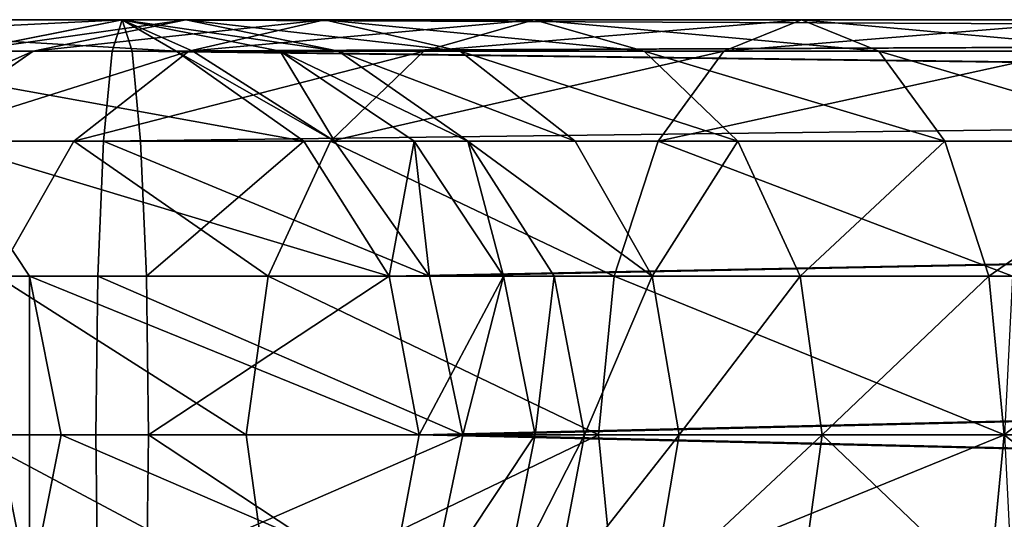
# Model space of a CAD drawing. Units: millimetres. Extents: x -15 to 510, y -1802 to 46.
# Drawn here: x 31 to 88, y 17 to 46 of the extents above; entities that cross this region are included whole.
import ezdxf

# ---------------------------------------------------------------- set-up
doc = ezdxf.new("R2010")
doc.units = ezdxf.units.MM
doc.layers.get('0').update_dxf_attribs({"true_color": 0xff5454})

# ---------------------------------------------------------------- blocks, each defined once
blk = doc.blocks.new('Component_1')
for p, q in [((23.934, 48, 1.255), (51.387, 48, 524.973)), ((51.387, 48, 524.973), (42.258, 46.173, 526.033)), ((55.066, 48, 545.315), (46.248, 46.173, 548.096)), ((51.387, 48, 418.542), (50.806, 46.173, 427.714)), ((60.516, 46.173, 523.913), (51.387, 48, 524.973)), ((51.387, 48, 524.973), (55.066, 48, 545.315)), ((51.968, 46.173, 409.37), (51.387, 48, 418.542)), ((51.387, 48, 418.542), (475.131, 48, 418.542)), ((63.884, 46.173, 542.535), (55.066, 48, 545.315)), ((55.066, 48, 545.315), (63.08, 48, 562.699)), ((63.08, 48, 562.699), (55.239, 46.173, 567.598)), ((70.921, 46.173, 557.799), (63.08, 48, 562.699)), ((63.08, 48, 562.699), (75.191, 48, 577.522)), ((75.191, 48, 577.522), (68.827, 46.173, 584.228)), ((81.555, 46.173, 570.815), (75.191, 48, 577.522)), ((75.191, 48, 577.522), (90.628, 48, 588.84)), ((90.628, 48, 588.84), (86.145, 46.173, 596.927)), ((95.11, 46.173, 580.754), (90.628, 48, 588.84)), ((90.628, 48, 588.84), (108.407, 48, 595.933)), ((33.093, 46.173, 0.774), (54.512, 46.173, 409.37)), ((46.248, 46.173, 548.096), (38.773, 40.971, 550.453)), ((42.258, 46.173, 526.033), (46.248, 46.173, 548.096)), ((46.248, 46.173, 548.096), (55.239, 46.173, 567.598)), ((55.239, 46.173, 567.598), (48.592, 40.971, 571.752)), ((50.806, 46.173, 427.714), (50.314, 40.971, 435.489)), ((50.806, 46.173, 427.714), (55.473, 46.173, 427.714)), ((52.461, 40.971, 401.595), (51.968, 46.173, 409.37)), ((51.968, 46.173, 409.37), (54.512, 46.173, 409.37)), ((54.512, 46.173, 409.37), (55.473, 46.173, 427.714)), ((54.512, 46.173, 409.37), (470.488, 46.173, 409.37)), ((55.239, 46.173, 567.598), (68.827, 46.173, 584.228)), ((55.473, 46.173, 427.714), (469.527, 46.173, 427.714)), ((55.473, 46.173, 427.714), (60.516, 46.173, 523.913)), ((68.255, 40.971, 523.014), (60.516, 46.173, 523.913)), ((60.516, 46.173, 523.913), (63.884, 46.173, 542.535)), ((68.827, 46.173, 584.228), (63.431, 40.971, 589.914)), ((71.359, 40.971, 540.178), (63.884, 46.173, 542.535)), ((63.884, 46.173, 542.535), (70.921, 46.173, 557.799)), ((68.827, 46.173, 584.228), (86.145, 46.173, 596.927)), ((77.568, 40.971, 553.645), (70.921, 46.173, 557.799)), ((70.921, 46.173, 557.799), (81.555, 46.173, 570.815)), ((86.951, 40.971, 565.129), (81.555, 46.173, 570.815)), ((81.555, 46.173, 570.815), (95.11, 46.173, 580.754)), ((86.145, 46.173, 596.927), (82.345, 40.971, 603.782)), ((86.145, 46.173, 596.927), (106.092, 46.173, 604.885)), ((98.91, 40.971, 573.898), (95.11, 46.173, 580.754)), ((95.11, 46.173, 580.754), (110.722, 46.173, 586.982)), ((38.773, 40.971, 550.453), (48.592, 40.971, 571.752)), ((46.047, 33.184, 0.096), (40.858, 40.971, 0.367)), ((40.858, 40.971, 0.367), (61.89, 40.971, 401.595)), ((48.592, 40.971, 571.752), (44.151, 33.184, 574.527)), ((48.592, 40.971, 571.752), (63.431, 40.971, 589.914)), ((50.314, 40.971, 435.489), (49.984, 33.184, 440.685)), ((50.314, 40.971, 435.489), (63.667, 40.971, 435.489)), ((52.79, 33.184, 396.399), (52.461, 40.971, 401.595)), ((52.461, 40.971, 401.595), (61.89, 40.971, 401.595)), ((63.431, 40.971, 589.914), (59.826, 33.184, 593.713)), ((61.89, 40.971, 401.595), (63.667, 40.971, 435.489)), ((61.89, 40.971, 401.595), (463.11, 40.971, 401.595)), ((63.431, 40.971, 589.914), (82.345, 40.971, 603.782)), ((63.667, 40.971, 435.489), (461.333, 40.971, 435.489)), ((63.667, 40.971, 435.489), (68.255, 40.971, 523.014)), ((73.426, 33.184, 522.413), (68.255, 40.971, 523.014)), ((68.255, 40.971, 523.014), (71.359, 40.971, 540.178)), ((76.354, 33.184, 538.603), (71.359, 40.971, 540.178)), ((71.359, 40.971, 540.178), (77.568, 40.971, 553.645)), ((82.009, 33.184, 550.87), (77.568, 40.971, 553.645)), ((77.568, 40.971, 553.645), (86.951, 40.971, 565.129)), ((82.345, 40.971, 603.782), (79.806, 33.184, 608.363)), ((82.345, 40.971, 603.782), (104.129, 40.971, 612.473)), ((90.556, 33.184, 561.33), (86.951, 40.971, 565.129)), ((86.951, 40.971, 565.129), (98.91, 40.971, 573.898)), ((101.449, 33.184, 569.318), (98.91, 40.971, 573.898)), ((98.91, 40.971, 573.898), (112.684, 40.971, 579.394)), ((59.826, 33.184, 593.713), (44.151, 33.184, 574.527)), ((46.047, 33.184, 0.096), (66.821, 33.184, 396.399)), ((47.868, 24), (46.047, 33.184, 0.096)), ((49.984, 33.184, 440.685), (49.869, 24, 442.509)), ((69.142, 33.184, 440.685), (49.984, 33.184, 440.685)), ((52.906, 24, 394.575), (52.79, 33.184, 396.399)), ((52.79, 33.184, 396.399), (66.821, 33.184, 396.399)), ((59.826, 33.184, 593.713), (58.56, 24, 595.047)), ((79.806, 33.184, 608.363), (59.826, 33.184, 593.713)), ((66.821, 33.184, 396.399), (69.142, 33.184, 440.685)), ((66.821, 33.184, 396.399), (458.179, 33.184, 396.399)), ((455.858, 33.184, 440.685), (69.142, 33.184, 440.685)), ((69.142, 33.184, 440.685), (73.426, 33.184, 522.413)), ((75.242, 24, 522.202), (73.426, 33.184, 522.413)), ((73.426, 33.184, 522.413), (76.354, 33.184, 538.603)), ((78.108, 24, 538.05), (76.354, 33.184, 538.603)), ((76.354, 33.184, 538.603), (82.009, 33.184, 550.87)), ((79.806, 33.184, 608.363), (78.915, 24, 609.971)), ((102.818, 33.184, 617.544), (79.806, 33.184, 608.363)), ((83.569, 24, 549.896), (82.009, 33.184, 550.87)), ((82.009, 33.184, 550.87), (90.556, 33.184, 561.33)), ((91.822, 24, 559.996), (90.556, 33.184, 561.33)), ((90.556, 33.184, 561.33), (101.449, 33.184, 569.318)), ((102.341, 24, 567.709), (101.449, 33.184, 569.318)), ((101.449, 33.184, 569.318), (113.995, 33.184, 574.323)), ((46.047, 14.816, 0.096), (47.868, 24)), ((47.868, 24), (68.552, 24, 394.575)), ((49.869, 24, 442.509), (49.984, 14.816, 440.685)), ((49.869, 24, 442.509), (71.065, 24, 442.509)), ((52.79, 14.816, 396.399), (52.906, 24, 394.575)), ((52.906, 24, 394.575), (68.552, 24, 394.575)), ((58.56, 24, 595.047), (59.826, 14.816, 593.713)), ((68.552, 24, 394.575), (71.065, 24, 442.509)), ((68.552, 24, 394.575), (456.448, 24, 394.575)), ((71.065, 24, 442.509), (453.935, 24, 442.509)), ((71.065, 24, 442.509), (75.242, 24, 522.202)), ((73.426, 14.816, 522.413), (75.242, 24, 522.202)), ((75.242, 24, 522.202), (78.108, 24, 538.05)), ((76.354, 14.816, 538.603), (78.108, 24, 538.05)), ((78.108, 24, 538.05), (83.569, 24, 549.896)), ((78.915, 24, 609.971), (79.806, 14.816, 608.363)), ((82.009, 14.816, 550.87), (83.569, 24, 549.896)), ((83.569, 24, 549.896), (91.822, 24, 559.996)), ((90.556, 14.816, 561.33), (91.822, 24, 559.996)), ((91.822, 24, 559.996), (102.341, 24, 567.709)), ((101.449, 14.816, 569.318), (102.341, 24, 567.709)), ((102.341, 24, 567.709), (114.456, 24, 572.543))]:
    blk.add_line(p, q)
at = {"extrusion": (3.89025e-17, -1, 3.60956e-15)}
blk.add_arc((127.395, 522.509, -24), 100, 90, 176.99934, dxfattribs=at)
mesh = blk.add_polyface()
corners = [(1.822, 14.816, 2.414), (1.822, 33.184, 2.414), (0, 24, 2.509), (7.01, 7.029, 2.142), (7.01, 40.971, 2.142), (14.775, 1.827, 1.735), (14.775, 46.173, 1.735), (23.934, 0, 1.255), (23.934, 48, 1.255), (33.093, 1.827, 0.774), (33.093, 46.173, 0.774), (40.858, 7.029, 0.367), (40.858, 40.971, 0.367), (46.047, 14.816, 0.096), (46.047, 33.184, 0.096), (47.868, 24)]
mesh.append_faces([[corners[k] for k in face] for face in [(0, 1, 2), (14, 13, 15)]], dxfattribs={"vtx0": -1})
mesh.append_faces([[corners[k] for k in face] for face in [(1, 3, 4), (4, 5, 6), (6, 7, 8), (8, 9, 10), (10, 11, 12), (12, 13, 14)]], dxfattribs={"vtx0": -1, "vtx1": -1})
mesh.append_faces([[corners[k] for k in face] for face in [(1, 0, 3), (4, 3, 5), (6, 5, 7), (8, 7, 9), (10, 9, 11), (12, 11, 13)]], dxfattribs={"vtx0": -1, "vtx2": -1})
mesh = blk.add_polyface()
corners = [(51.387, 48, 524.973), (14.775, 46.173, 1.735), (23.934, 48, 1.255), (42.258, 46.173, 526.033)]
mesh.append_faces([[corners[k] for k in face] for face in [(0, 1, 2), (1, 0, 3)]], dxfattribs={"vtx0": -1})
mesh = blk.add_polyface()
corners = [(54.512, 46.173, 409.37), (23.934, 48, 1.255), (33.093, 46.173, 0.774), (51.387, 48, 524.973), (55.473, 46.173, 427.714), (60.516, 46.173, 523.913)]
mesh.append_faces([[corners[k] for k in face] for face in [(0, 1, 2), (3, 4, 5)]], dxfattribs={"vtx0": -1})
mesh.append_faces([[corners[k] for k in face] for face in [(1, 0, 3)]], dxfattribs={"vtx0": -1, "vtx1": -1})
mesh.append_faces([[corners[k] for k in face] for face in [(3, 0, 4)]], dxfattribs={"vtx0": -1, "vtx2": -1})
mesh = blk.add_polyface()
corners = [(55.066, 48, 545.315), (42.258, 46.173, 526.033), (51.387, 48, 524.973), (46.248, 46.173, 548.096)]
mesh.append_faces([[corners[k] for k in face] for face in [(0, 1, 2), (1, 0, 3)]], dxfattribs={"vtx0": -1})
mesh = blk.add_polyface()
corners = [(63.08, 48, 562.699), (46.248, 46.173, 548.096), (55.066, 48, 545.315), (55.239, 46.173, 567.598)]
mesh.append_faces([[corners[k] for k in face] for face in [(0, 1, 2), (1, 0, 3)]], dxfattribs={"vtx0": -1})
mesh = blk.add_polyface()
corners = [(475.712, 46.173, 427.714), (55.473, 46.173, 427.714), (475.131, 48, 418.542), (469.527, 46.173, 427.714), (50.806, 46.173, 427.714), (51.387, 48, 418.542)]
mesh.append_faces([[corners[k] for k in face] for face in [(1, 0, 3), (2, 4, 5)]], dxfattribs={"vtx0": -1})
mesh.append_faces([[corners[k] for k in face] for face in [(0, 1, 2), (4, 2, 1)]], dxfattribs={"vtx0": -1, "vtx1": -1})
mesh = blk.add_polyface()
corners = [(63.884, 46.173, 542.535), (51.387, 48, 524.973), (60.516, 46.173, 523.913), (55.066, 48, 545.315)]
mesh.append_faces([[corners[k] for k in face] for face in [(0, 1, 2), (1, 0, 3)]], dxfattribs={"vtx0": -1})
mesh = blk.add_polyface()
corners = [(475.131, 48, 418.542), (470.488, 46.173, 409.37), (474.55, 46.173, 409.37), (51.387, 48, 418.542), (51.968, 46.173, 409.37), (54.512, 46.173, 409.37)]
mesh.append_faces([[corners[k] for k in face] for face in [(0, 1, 2), (1, 4, 5)]], dxfattribs={"vtx0": -1})
mesh.append_faces([[corners[k] for k in face] for face in [(4, 1, 3)]], dxfattribs={"vtx0": -1, "vtx1": -1})
mesh.append_faces([[corners[k] for k in face] for face in [(1, 0, 3)]], dxfattribs={"vtx0": -1, "vtx2": -1})
mesh = blk.add_polyface()
corners = [(70.921, 46.173, 557.799), (55.066, 48, 545.315), (63.884, 46.173, 542.535), (63.08, 48, 562.699)]
mesh.append_faces([[corners[k] for k in face] for face in [(0, 1, 2), (1, 0, 3)]], dxfattribs={"vtx0": -1})
mesh = blk.add_polyface()
corners = [(75.191, 48, 577.522), (55.239, 46.173, 567.598), (63.08, 48, 562.699), (68.827, 46.173, 584.228)]
mesh.append_faces([[corners[k] for k in face] for face in [(0, 1, 2), (1, 0, 3)]], dxfattribs={"vtx0": -1})
mesh = blk.add_polyface()
corners = [(81.555, 46.173, 570.815), (63.08, 48, 562.699), (70.921, 46.173, 557.799), (75.191, 48, 577.522)]
mesh.append_faces([[corners[k] for k in face] for face in [(0, 1, 2), (1, 0, 3)]], dxfattribs={"vtx0": -1})
mesh = blk.add_polyface()
corners = [(90.628, 48, 588.84), (68.827, 46.173, 584.228), (75.191, 48, 577.522), (86.145, 46.173, 596.927)]
mesh.append_faces([[corners[k] for k in face] for face in [(0, 1, 2), (1, 0, 3)]], dxfattribs={"vtx0": -1})
mesh = blk.add_polyface()
corners = [(95.11, 46.173, 580.754), (75.191, 48, 577.522), (81.555, 46.173, 570.815), (90.628, 48, 588.84)]
mesh.append_faces([[corners[k] for k in face] for face in [(0, 1, 2), (1, 0, 3)]], dxfattribs={"vtx0": -1})
mesh = blk.add_polyface()
corners = [(108.407, 48, 595.933), (86.145, 46.173, 596.927), (90.628, 48, 588.84), (106.092, 46.173, 604.885)]
mesh.append_faces([[corners[k] for k in face] for face in [(0, 1, 2), (1, 0, 3)]], dxfattribs={"vtx0": -1})
mesh = blk.add_polyface()
corners = [(110.722, 46.173, 586.982), (90.628, 48, 588.84), (95.11, 46.173, 580.754), (108.407, 48, 595.933)]
mesh.append_faces([[corners[k] for k in face] for face in [(0, 1, 2), (1, 0, 3)]], dxfattribs={"vtx0": -1})
mesh = blk.add_polyface()
corners = [(61.89, 40.971, 401.595), (33.093, 46.173, 0.774), (40.858, 40.971, 0.367), (54.512, 46.173, 409.37), (63.667, 40.971, 435.489), (55.473, 46.173, 427.714), (60.516, 46.173, 523.913), (68.255, 40.971, 523.014)]
mesh.append_faces([[corners[k] for k in face] for face in [(0, 1, 2), (6, 4, 7)]], dxfattribs={"vtx0": -1})
mesh.append_faces([[corners[k] for k in face] for face in [(1, 0, 3), (3, 4, 5), (5, 4, 6)]], dxfattribs={"vtx0": -1, "vtx1": -1})
mesh.append_faces([[corners[k] for k in face] for face in [(3, 0, 4)]], dxfattribs={"vtx0": -1, "vtx2": -1})
mesh = blk.add_polyface()
corners = [(46.248, 46.173, 548.096), (34.519, 40.971, 526.932), (42.258, 46.173, 526.033), (38.773, 40.971, 550.453)]
mesh.append_faces([[corners[k] for k in face] for face in [(0, 1, 2), (1, 0, 3)]], dxfattribs={"vtx0": -1})
mesh = blk.add_polyface()
corners = [(55.239, 46.173, 567.598), (38.773, 40.971, 550.453), (46.248, 46.173, 548.096), (48.592, 40.971, 571.752)]
mesh.append_faces([[corners[k] for k in face] for face in [(0, 1, 2), (1, 0, 3)]], dxfattribs={"vtx0": -1})
mesh = blk.add_polyface()
corners = [(68.827, 46.173, 584.228), (48.592, 40.971, 571.752), (55.239, 46.173, 567.598), (63.431, 40.971, 589.914)]
mesh.append_faces([[corners[k] for k in face] for face in [(0, 1, 2), (1, 0, 3)]], dxfattribs={"vtx0": -1})
mesh = blk.add_polyface()
corners = [(476.205, 40.971, 435.489), (469.527, 46.173, 427.714), (475.712, 46.173, 427.714), (50.314, 40.971, 435.489), (63.667, 40.971, 435.489), (461.333, 40.971, 435.489), (50.806, 46.173, 427.714), (55.473, 46.173, 427.714)]
mesh.append_faces([[corners[k] for k in face] for face in [(0, 1, 2), (4, 0, 5), (1, 6, 7)]], dxfattribs={"vtx0": -1})
mesh.append_faces([[corners[k] for k in face] for face in [(3, 0, 4), (6, 1, 3)]], dxfattribs={"vtx0": -1, "vtx1": -1})
mesh.append_faces([[corners[k] for k in face] for face in [(1, 0, 3)]], dxfattribs={"vtx0": -1, "vtx1": -1, "vtx2": -1})
mesh = blk.add_polyface()
corners = [(474.55, 46.173, 409.37), (463.11, 40.971, 401.595), (474.058, 40.971, 401.595), (54.512, 46.173, 409.37), (470.488, 46.173, 409.37), (52.461, 40.971, 401.595), (61.89, 40.971, 401.595), (51.968, 46.173, 409.37)]
mesh.append_faces([[corners[k] for k in face] for face in [(0, 1, 2), (3, 0, 4), (1, 5, 6)]], dxfattribs={"vtx0": -1})
mesh.append_faces([[corners[k] for k in face] for face in [(5, 1, 7), (7, 1, 3)]], dxfattribs={"vtx0": -1, "vtx1": -1})
mesh.append_faces([[corners[k] for k in face] for face in [(1, 0, 3)]], dxfattribs={"vtx0": -1, "vtx1": -1, "vtx2": -1})
mesh = blk.add_polyface()
corners = [(71.359, 40.971, 540.178), (60.516, 46.173, 523.913), (68.255, 40.971, 523.014), (63.884, 46.173, 542.535)]
mesh.append_faces([[corners[k] for k in face] for face in [(0, 1, 2), (1, 0, 3)]], dxfattribs={"vtx0": -1})
mesh = blk.add_polyface()
corners = [(86.145, 46.173, 596.927), (63.431, 40.971, 589.914), (68.827, 46.173, 584.228), (82.345, 40.971, 603.782)]
mesh.append_faces([[corners[k] for k in face] for face in [(0, 1, 2), (1, 0, 3)]], dxfattribs={"vtx0": -1})
mesh = blk.add_polyface()
corners = [(77.568, 40.971, 553.645), (63.884, 46.173, 542.535), (71.359, 40.971, 540.178), (70.921, 46.173, 557.799)]
mesh.append_faces([[corners[k] for k in face] for face in [(0, 1, 2), (1, 0, 3)]], dxfattribs={"vtx0": -1})
mesh = blk.add_polyface()
corners = [(86.951, 40.971, 565.129), (70.921, 46.173, 557.799), (77.568, 40.971, 553.645), (81.555, 46.173, 570.815)]
mesh.append_faces([[corners[k] for k in face] for face in [(0, 1, 2), (1, 0, 3)]], dxfattribs={"vtx0": -1})
mesh = blk.add_polyface()
corners = [(98.91, 40.971, 573.898), (81.555, 46.173, 570.815), (86.951, 40.971, 565.129), (95.11, 46.173, 580.754)]
mesh.append_faces([[corners[k] for k in face] for face in [(0, 1, 2), (1, 0, 3)]], dxfattribs={"vtx0": -1})
mesh = blk.add_polyface()
corners = [(106.092, 46.173, 604.885), (82.345, 40.971, 603.782), (86.145, 46.173, 596.927), (104.129, 40.971, 612.473)]
mesh.append_faces([[corners[k] for k in face] for face in [(0, 1, 2), (1, 0, 3)]], dxfattribs={"vtx0": -1})
mesh = blk.add_polyface()
corners = [(112.684, 40.971, 579.394), (95.11, 46.173, 580.754), (98.91, 40.971, 573.898), (110.722, 46.173, 586.982)]
mesh.append_faces([[corners[k] for k in face] for face in [(0, 1, 2), (1, 0, 3)]], dxfattribs={"vtx0": -1})
mesh = blk.add_polyface()
corners = [(38.773, 40.971, 550.453), (44.151, 33.184, 574.527), (33.778, 33.184, 552.028), (48.592, 40.971, 571.752)]
mesh.append_faces([[corners[k] for k in face] for face in [(0, 1, 2), (1, 0, 3)]], dxfattribs={"vtx0": -1})
mesh = blk.add_polyface()
corners = [(68.255, 40.971, 523.014), (69.142, 33.184, 440.685), (73.426, 33.184, 522.413), (66.821, 33.184, 396.399), (40.858, 40.971, 0.367), (46.047, 33.184, 0.096), (63.667, 40.971, 435.489), (61.89, 40.971, 401.595)]
mesh.append_faces([[corners[k] for k in face] for face in [(0, 1, 2), (3, 4, 5), (4, 6, 7)]], dxfattribs={"vtx0": -1})
mesh.append_faces([[corners[k] for k in face] for face in [(1, 0, 3)]], dxfattribs={"vtx0": -1, "vtx1": -1})
mesh.append_faces([[corners[k] for k in face] for face in [(4, 3, 0)]], dxfattribs={"vtx0": -1, "vtx1": -1, "vtx2": -1})
mesh.append_faces([[corners[k] for k in face] for face in [(4, 0, 6)]], dxfattribs={"vtx0": -1, "vtx2": -1})
mesh = blk.add_polyface()
corners = [(48.592, 40.971, 571.752), (59.826, 33.184, 593.713), (44.151, 33.184, 574.527), (63.431, 40.971, 589.914)]
mesh.append_faces([[corners[k] for k in face] for face in [(0, 1, 2), (1, 0, 3)]], dxfattribs={"vtx0": -1})
mesh = blk.add_polyface()
corners = [(50.314, 40.971, 435.489), (69.142, 33.184, 440.685), (49.984, 33.184, 440.685), (63.667, 40.971, 435.489), (461.333, 40.971, 435.489), (455.858, 33.184, 440.685), (476.534, 33.184, 440.685), (476.205, 40.971, 435.489)]
mesh.append_faces([[corners[k] for k in face] for face in [(0, 1, 2), (6, 4, 7)]], dxfattribs={"vtx0": -1})
mesh.append_faces([[corners[k] for k in face] for face in [(1, 4, 5), (5, 4, 6)]], dxfattribs={"vtx0": -1, "vtx1": -1})
mesh.append_faces([[corners[k] for k in face] for face in [(1, 0, 3), (1, 3, 4)]], dxfattribs={"vtx0": -1, "vtx2": -1})
mesh = blk.add_polyface()
corners = [(52.79, 33.184, 396.399), (61.89, 40.971, 401.595), (52.461, 40.971, 401.595), (66.821, 33.184, 396.399), (463.11, 40.971, 401.595), (458.179, 33.184, 396.399), (473.728, 33.184, 396.399), (474.058, 40.971, 401.595)]
mesh.append_faces([[corners[k] for k in face] for face in [(0, 1, 2), (4, 6, 7)]], dxfattribs={"vtx0": -1})
mesh.append_faces([[corners[k] for k in face] for face in [(1, 3, 4)]], dxfattribs={"vtx0": -1, "vtx1": -1})
mesh.append_faces([[corners[k] for k in face] for face in [(1, 0, 3), (4, 3, 5), (4, 5, 6)]], dxfattribs={"vtx0": -1, "vtx2": -1})
mesh = blk.add_polyface()
corners = [(63.431, 40.971, 589.914), (79.806, 33.184, 608.363), (59.826, 33.184, 593.713), (82.345, 40.971, 603.782)]
mesh.append_faces([[corners[k] for k in face] for face in [(0, 1, 2), (1, 0, 3)]], dxfattribs={"vtx0": -1})
mesh = blk.add_polyface()
corners = [(71.359, 40.971, 540.178), (73.426, 33.184, 522.413), (76.354, 33.184, 538.603), (68.255, 40.971, 523.014)]
mesh.append_faces([[corners[k] for k in face] for face in [(0, 1, 2), (1, 0, 3)]], dxfattribs={"vtx0": -1})
mesh = blk.add_polyface()
corners = [(82.009, 33.184, 550.87), (71.359, 40.971, 540.178), (76.354, 33.184, 538.603), (77.568, 40.971, 553.645)]
mesh.append_faces([[corners[k] for k in face] for face in [(0, 1, 2), (1, 0, 3)]], dxfattribs={"vtx0": -1})
mesh = blk.add_polyface()
corners = [(86.951, 40.971, 565.129), (82.009, 33.184, 550.87), (90.556, 33.184, 561.33), (77.568, 40.971, 553.645)]
mesh.append_faces([[corners[k] for k in face] for face in [(0, 1, 2), (1, 0, 3)]], dxfattribs={"vtx0": -1})
mesh = blk.add_polyface()
corners = [(82.345, 40.971, 603.782), (102.818, 33.184, 617.544), (79.806, 33.184, 608.363), (104.129, 40.971, 612.473)]
mesh.append_faces([[corners[k] for k in face] for face in [(0, 1, 2), (1, 0, 3)]], dxfattribs={"vtx0": -1})
mesh = blk.add_polyface()
corners = [(90.556, 33.184, 561.33), (98.91, 40.971, 573.898), (86.951, 40.971, 565.129), (101.449, 33.184, 569.318)]
mesh.append_faces([[corners[k] for k in face] for face in [(0, 1, 2), (1, 0, 3)]], dxfattribs={"vtx0": -1})
mesh = blk.add_polyface()
corners = [(101.449, 33.184, 569.318), (112.684, 40.971, 579.394), (98.91, 40.971, 573.898), (113.995, 33.184, 574.323)]
mesh.append_faces([[corners[k] for k in face] for face in [(0, 1, 2), (1, 0, 3)]], dxfattribs={"vtx0": -1})
mesh = blk.add_polyface()
corners = [(44.151, 33.184, 574.527), (58.56, 24, 595.047), (42.591, 24, 575.502), (59.826, 33.184, 593.713)]
mesh.append_faces([[corners[k] for k in face] for face in [(0, 1, 2), (1, 0, 3)]], dxfattribs={"vtx0": -1})
mesh = blk.add_polyface()
corners = [(73.426, 33.184, 522.413), (71.065, 24, 442.509), (75.242, 24, 522.202), (68.552, 24, 394.575), (46.047, 33.184, 0.096), (47.868, 24), (69.142, 33.184, 440.685), (66.821, 33.184, 396.399)]
mesh.append_faces([[corners[k] for k in face] for face in [(0, 1, 2), (3, 4, 5), (4, 6, 7)]], dxfattribs={"vtx0": -1})
mesh.append_faces([[corners[k] for k in face] for face in [(1, 0, 3)]], dxfattribs={"vtx0": -1, "vtx1": -1})
mesh.append_faces([[corners[k] for k in face] for face in [(4, 3, 0)]], dxfattribs={"vtx0": -1, "vtx1": -1, "vtx2": -1})
mesh.append_faces([[corners[k] for k in face] for face in [(4, 0, 6)]], dxfattribs={"vtx0": -1, "vtx2": -1})
mesh = blk.add_polyface()
corners = [(49.984, 33.184, 440.685), (71.065, 24, 442.509), (49.869, 24, 442.509), (69.142, 33.184, 440.685), (455.858, 33.184, 440.685), (453.935, 24, 442.509), (476.65, 24, 442.509), (476.534, 33.184, 440.685)]
mesh.append_faces([[corners[k] for k in face] for face in [(0, 1, 2), (6, 4, 7)]], dxfattribs={"vtx0": -1})
mesh.append_faces([[corners[k] for k in face] for face in [(1, 4, 5), (5, 4, 6)]], dxfattribs={"vtx0": -1, "vtx1": -1})
mesh.append_faces([[corners[k] for k in face] for face in [(1, 0, 3), (1, 3, 4)]], dxfattribs={"vtx0": -1, "vtx2": -1})
mesh = blk.add_polyface()
corners = [(52.906, 24, 394.575), (66.821, 33.184, 396.399), (52.79, 33.184, 396.399), (68.552, 24, 394.575), (458.179, 33.184, 396.399), (456.448, 24, 394.575), (473.613, 24, 394.575), (473.728, 33.184, 396.399)]
mesh.append_faces([[corners[k] for k in face] for face in [(0, 1, 2), (4, 6, 7)]], dxfattribs={"vtx0": -1})
mesh.append_faces([[corners[k] for k in face] for face in [(1, 3, 4)]], dxfattribs={"vtx0": -1, "vtx1": -1})
mesh.append_faces([[corners[k] for k in face] for face in [(1, 0, 3), (4, 3, 5), (4, 5, 6)]], dxfattribs={"vtx0": -1, "vtx2": -1})
mesh = blk.add_polyface()
corners = [(59.826, 33.184, 593.713), (78.915, 24, 609.971), (58.56, 24, 595.047), (79.806, 33.184, 608.363)]
mesh.append_faces([[corners[k] for k in face] for face in [(0, 1, 2), (1, 0, 3)]], dxfattribs={"vtx0": -1})
mesh = blk.add_polyface()
corners = [(76.354, 33.184, 538.603), (75.242, 24, 522.202), (78.108, 24, 538.05), (73.426, 33.184, 522.413)]
mesh.append_faces([[corners[k] for k in face] for face in [(0, 1, 2), (1, 0, 3)]], dxfattribs={"vtx0": -1})
mesh = blk.add_polyface()
corners = [(82.009, 33.184, 550.87), (78.108, 24, 538.05), (83.569, 24, 549.896), (76.354, 33.184, 538.603)]
mesh.append_faces([[corners[k] for k in face] for face in [(0, 1, 2), (1, 0, 3)]], dxfattribs={"vtx0": -1})
mesh = blk.add_polyface()
corners = [(79.806, 33.184, 608.363), (102.358, 24, 619.324), (78.915, 24, 609.971), (102.818, 33.184, 617.544)]
mesh.append_faces([[corners[k] for k in face] for face in [(0, 1, 2), (1, 0, 3)]], dxfattribs={"vtx0": -1})
mesh = blk.add_polyface()
corners = [(90.556, 33.184, 561.33), (83.569, 24, 549.896), (91.822, 24, 559.996), (82.009, 33.184, 550.87)]
mesh.append_faces([[corners[k] for k in face] for face in [(0, 1, 2), (1, 0, 3)]], dxfattribs={"vtx0": -1})
mesh = blk.add_polyface()
corners = [(91.822, 24, 559.996), (101.449, 33.184, 569.318), (90.556, 33.184, 561.33), (102.341, 24, 567.709)]
mesh.append_faces([[corners[k] for k in face] for face in [(0, 1, 2), (1, 0, 3)]], dxfattribs={"vtx0": -1})
mesh = blk.add_polyface()
corners = [(102.341, 24, 567.709), (113.995, 33.184, 574.323), (101.449, 33.184, 569.318), (114.456, 24, 572.543)]
mesh.append_faces([[corners[k] for k in face] for face in [(0, 1, 2), (1, 0, 3)]], dxfattribs={"vtx0": -1})
mesh = blk.add_polyface()
corners = [(42.591, 24, 575.502), (59.826, 14.816, 593.713), (44.151, 14.816, 574.527), (58.56, 24, 595.047)]
mesh.append_faces([[corners[k] for k in face] for face in [(0, 1, 2), (1, 0, 3)]], dxfattribs={"vtx0": -1})
mesh = blk.add_polyface()
corners = [(75.242, 24, 522.202), (69.142, 14.816, 440.685), (73.426, 14.816, 522.413), (46.047, 14.816, 0.096), (66.821, 14.816, 396.399), (47.868, 24), (71.065, 24, 442.509), (68.552, 24, 394.575)]
mesh.append_faces([[corners[k] for k in face] for face in [(0, 1, 2), (1, 3, 4), (5, 6, 7)]], dxfattribs={"vtx0": -1})
mesh.append_faces([[corners[k] for k in face] for face in [(3, 1, 5)]], dxfattribs={"vtx0": -1, "vtx1": -1})
mesh.append_faces([[corners[k] for k in face] for face in [(5, 1, 0)]], dxfattribs={"vtx0": -1, "vtx1": -1, "vtx2": -1})
mesh.append_faces([[corners[k] for k in face] for face in [(5, 0, 6)]], dxfattribs={"vtx0": -1, "vtx2": -1})
mesh = blk.add_polyface()
corners = [(71.065, 24, 442.509), (49.984, 14.816, 440.685), (49.869, 24, 442.509), (69.142, 14.816, 440.685), (455.858, 14.816, 440.685), (453.935, 24, 442.509), (476.65, 24, 442.509), (476.534, 14.816, 440.685)]
mesh.append_faces([[corners[k] for k in face] for face in [(0, 1, 2), (4, 6, 7)]], dxfattribs={"vtx0": -1})
mesh.append_faces([[corners[k] for k in face] for face in [(1, 0, 3), (3, 0, 4)]], dxfattribs={"vtx0": -1, "vtx1": -1})
mesh.append_faces([[corners[k] for k in face] for face in [(4, 0, 5), (4, 5, 6)]], dxfattribs={"vtx0": -1, "vtx2": -1})
mesh = blk.add_polyface()
corners = [(66.821, 14.816, 396.399), (52.906, 24, 394.575), (52.79, 14.816, 396.399), (68.552, 24, 394.575), (458.179, 14.816, 396.399), (456.448, 24, 394.575), (473.613, 24, 394.575), (473.728, 14.816, 396.399)]
mesh.append_faces([[corners[k] for k in face] for face in [(0, 1, 2), (6, 4, 7)]], dxfattribs={"vtx0": -1})
mesh.append_faces([[corners[k] for k in face] for face in [(1, 0, 3), (3, 4, 5), (5, 4, 6)]], dxfattribs={"vtx0": -1, "vtx1": -1})
mesh.append_faces([[corners[k] for k in face] for face in [(3, 0, 4)]], dxfattribs={"vtx0": -1, "vtx2": -1})
mesh = blk.add_polyface()
corners = [(78.915, 24, 609.971), (59.826, 14.816, 593.713), (58.56, 24, 595.047), (79.806, 14.816, 608.363)]
mesh.append_faces([[corners[k] for k in face] for face in [(0, 1, 2), (1, 0, 3)]], dxfattribs={"vtx0": -1})
mesh = blk.add_polyface()
corners = [(78.108, 24, 538.05), (73.426, 14.816, 522.413), (76.354, 14.816, 538.603), (75.242, 24, 522.202)]
mesh.append_faces([[corners[k] for k in face] for face in [(0, 1, 2), (1, 0, 3)]], dxfattribs={"vtx0": -1})
mesh = blk.add_polyface()
corners = [(83.569, 24, 549.896), (76.354, 14.816, 538.603), (82.009, 14.816, 550.87), (78.108, 24, 538.05)]
mesh.append_faces([[corners[k] for k in face] for face in [(0, 1, 2), (1, 0, 3)]], dxfattribs={"vtx0": -1})
mesh = blk.add_polyface()
corners = [(102.358, 24, 619.324), (79.806, 14.816, 608.363), (78.915, 24, 609.971), (102.818, 14.816, 617.544)]
mesh.append_faces([[corners[k] for k in face] for face in [(0, 1, 2), (1, 0, 3)]], dxfattribs={"vtx0": -1})
mesh = blk.add_polyface()
corners = [(91.822, 24, 559.996), (82.009, 14.816, 550.87), (90.556, 14.816, 561.33), (83.569, 24, 549.896)]
mesh.append_faces([[corners[k] for k in face] for face in [(0, 1, 2), (1, 0, 3)]], dxfattribs={"vtx0": -1})
mesh = blk.add_polyface()
corners = [(101.449, 14.816, 569.318), (91.822, 24, 559.996), (90.556, 14.816, 561.33), (102.341, 24, 567.709)]
mesh.append_faces([[corners[k] for k in face] for face in [(0, 1, 2), (1, 0, 3)]], dxfattribs={"vtx0": -1})
mesh = blk.add_polyface()
corners = [(113.995, 14.816, 574.323), (102.341, 24, 567.709), (101.449, 14.816, 569.318), (114.456, 24, 572.543)]
mesh.append_faces([[corners[k] for k in face] for face in [(0, 1, 2), (1, 0, 3)]], dxfattribs={"vtx0": -1})

msp = doc.modelspace()

# ---------------------------------------------------------------- block references
at = {"color": 9, "true_color": 0xc6c6c6}
msp.add_blockref('Component_1', (-14.775, -1.827, -1.735), dxfattribs=at)

doc.saveas('drawing.dxf')
